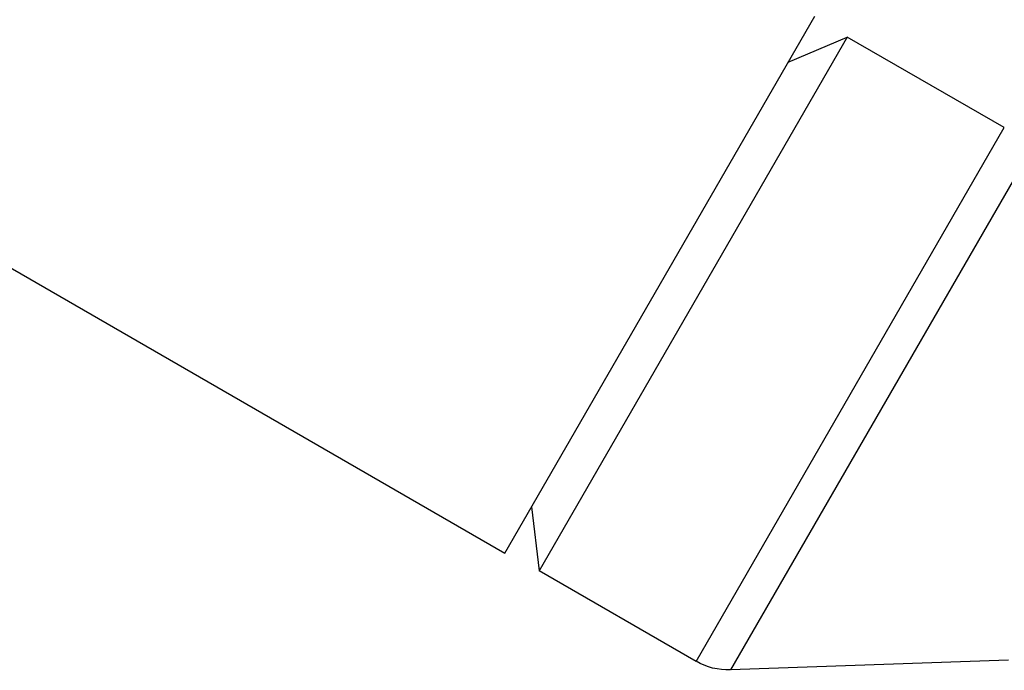
# Model space of a CAD drawing. Units: millimetres. Extents: x -4837 to 3504, y -3504 to 3748.
# Drawn here: x -179 to -102, y -1038 to -987 of the extents above; entities that cross this region are included whole.
import ezdxf

# ---------------------------------------------------------------- set-up
doc = ezdxf.new("R2010")
doc.units = ezdxf.units.MM
doc.header["$LTSCALE"] = 20
doc.layers.add('2d', color=230, linetype='Continuous')

msp = doc.modelspace()

# ---------------------------------------------------------------- linework, layer by layer
at = {"layer": '2d'}
for p, q in [((-949.114, -561.915), (-141.053, -1028.449)), ((-141.053, -1028.449), (-116.903, -986.62)), ((-114.379, -988.25), (-138.379, -1029.819)), ((-118.978, -990.214), (-114.379, -988.25)), ((-102.152, -995.309), (-114.379, -988.25)), ((-126.152, -1036.879), (-102.152, -995.309)), ((-100.237, -997.292), (-123.478, -1037.545)), ((-138.978, -1024.855), (-138.379, -1029.819)), ((-126.152, -1036.879), (-138.379, -1029.819)), ((-101.826, -1036.789), (-123.478, -1037.545))]:
    msp.add_line(p, q, dxfattribs=at)
at = {"layer": '2d', "extrusion": (0, 0, -1)}
msp.add_arc((123.652, -1032.548), 5, 268, 300, dxfattribs=at)

doc.saveas('drawing.dxf')
